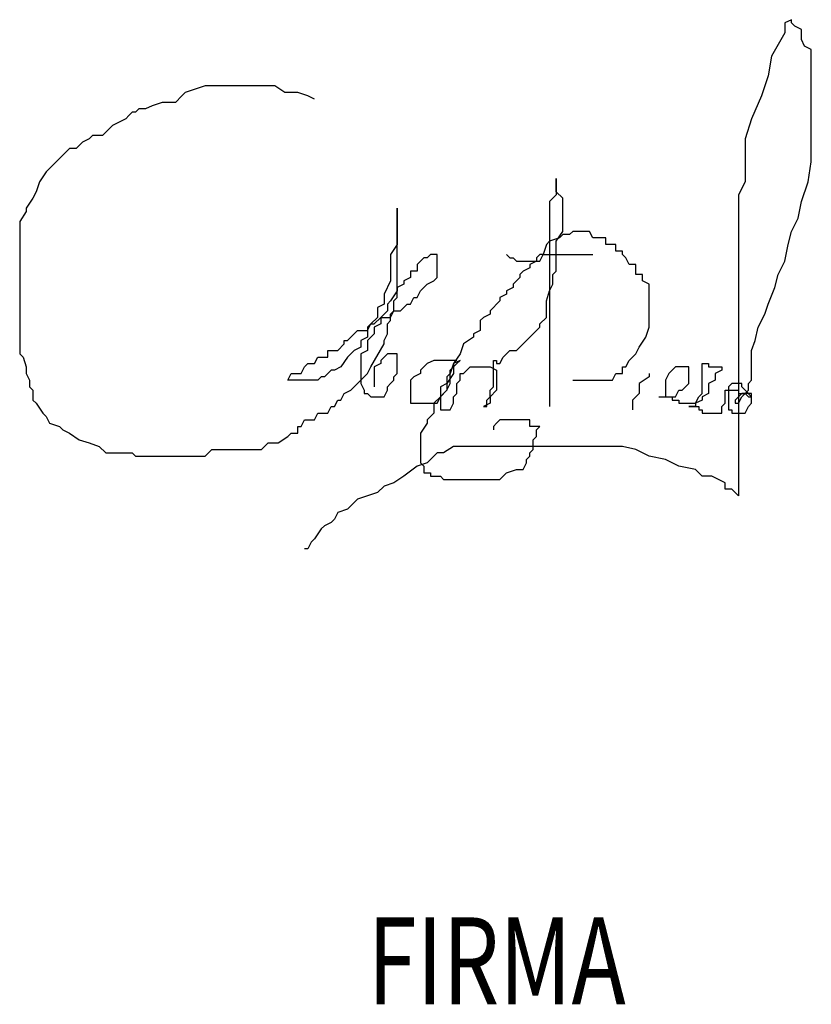
# Model space of a CAD drawing. Extents: x -14.9 to 14.8, y 22.6 to 43.6.
# Drawn here: x -9 to -7.6, y 34.3 to 36.1 of the extents above; entities that cross this region are included whole.
import ezdxf
from ezdxf.enums import TextEntityAlignment as Align

# ---------------------------------------------------------------- set-up
doc = ezdxf.new("R2010")
doc.units = 0
doc.header["$LTSCALE"] = 0.015
doc.styles.add('Arch-Dim', font='romans.shx', dxfattribs={"width": 0.75})

msp = doc.modelspace()

# ---------------------------------------------------------------- linework, layer by layer
at = {"lineweight": 25}
for p, q in [((-7.6319, 36.1009), (-7.6439, 36.0949)), ((-7.6439, 36.0949), (-7.6439, 36.0768)), ((-7.6319, 36.0949), (-7.6319, 36.1009)), ((-7.6258, 36.0888), (-7.6319, 36.0949)), ((-7.6138, 36.0828), (-7.6258, 36.0888)), ((-7.6439, 36.0768), (-7.668, 36.0347)), ((-7.6138, 36.0648), (-7.6138, 36.0828)), ((-7.6078, 36.0527), (-7.6138, 36.0648)), ((-7.5957, 36.0467), (-7.6078, 36.0527)), ((-7.668, 36.0347), (-7.674, 35.9986)), ((-7.5957, 35.8421), (-7.5957, 36.0467)), ((-7.674, 35.9986), (-7.6861, 35.9625)), ((-8.6983, 35.9805), (-8.7345, 35.9685)), ((-8.5718, 35.9805), (-8.6983, 35.9805)), ((-8.5537, 35.9685), (-8.5718, 35.9805)), ((-8.7405, 35.9625), (-8.7525, 35.9504)), ((-8.7345, 35.9685), (-8.7405, 35.9625)), ((-8.5296, 35.9685), (-8.5537, 35.9685)), ((-8.5115, 35.9625), (-8.5296, 35.9685)), ((-8.4995, 35.9564), (-8.5115, 35.9625)), ((-7.6861, 35.9625), (-7.7042, 35.9203)), ((-8.7947, 35.9444), (-8.8068, 35.9384)), ((-8.7766, 35.9504), (-8.7947, 35.9444)), ((-8.7525, 35.9504), (-8.7766, 35.9504)), ((-8.8369, 35.9264), (-8.8429, 35.9203)), ((-8.8309, 35.9324), (-8.8369, 35.9264)), ((-8.8248, 35.9324), (-8.8309, 35.9324)), ((-8.8188, 35.9384), (-8.8248, 35.9324)), ((-8.8068, 35.9384), (-8.8188, 35.9384)), ((-8.867, 35.9083), (-8.8851, 35.8902)), ((-8.8429, 35.9203), (-8.867, 35.9083)), ((-7.7042, 35.9203), (-7.7162, 35.8842)), ((-8.9032, 35.8902), (-8.9092, 35.8842)), ((-8.8851, 35.8902), (-8.9032, 35.8902)), ((-8.9273, 35.8722), (-8.9333, 35.8662)), ((-8.9212, 35.8782), (-8.9273, 35.8722)), ((-8.9092, 35.8842), (-8.9212, 35.8782)), ((-7.7162, 35.8842), (-7.7162, 35.806)), ((-8.9514, 35.8602), (-8.9875, 35.824)), ((-8.9453, 35.8662), (-8.9514, 35.8602)), ((-8.9333, 35.8662), (-8.9453, 35.8662)), ((-7.6017, 35.806), (-7.5957, 35.8421)), ((-8.9875, 35.824), (-8.9996, 35.806)), ((-8.9996, 35.806), (-9.0056, 35.7879)), ((-8.0596, 35.7879), (-8.0596, 35.812)), ((-8.0596, 35.812), (-8.0596, 35.7819)), ((-7.7162, 35.806), (-7.7283, 35.7819)), ((-7.6138, 35.7699), (-7.6017, 35.806)), ((-9.0056, 35.7879), (-9.0116, 35.7759)), ((-8.0596, 35.7819), (-8.0717, 35.7699)), ((-8.0476, 35.7759), (-8.0596, 35.7879)), ((-7.7283, 35.7819), (-7.7283, 35.2343)), ((-9.0116, 35.7759), (-9.0237, 35.7578)), ((-8.0717, 35.7699), (-8.0717, 35.3968)), ((-8.0476, 35.7157), (-8.0476, 35.7759)), ((-7.6198, 35.7398), (-7.6138, 35.7699)), ((-9.0237, 35.7518), (-9.0357, 35.7338)), ((-9.0237, 35.7578), (-9.0237, 35.7518)), ((-8.3489, 35.5954), (-8.3489, 35.7578)), ((-8.3489, 35.7578), (-8.3489, 35.6916)), ((-9.0357, 35.7338), (-9.0357, 35.493)), ((-7.6319, 35.7157), (-7.6198, 35.7398)), ((-8.0596, 35.6977), (-8.0476, 35.7157)), ((-8.0476, 35.7097), (-8.0536, 35.7037)), ((-8.0355, 35.7097), (-8.0476, 35.7097)), ((-8.0295, 35.7157), (-8.0355, 35.7097)), ((-7.9994, 35.7157), (-8.0295, 35.7157)), ((-7.9934, 35.7037), (-7.9994, 35.7157)), ((-7.6379, 35.6916), (-7.6319, 35.7157)), ((-8.0717, 35.6977), (-8.0777, 35.6916)), ((-8.0536, 35.7037), (-8.0717, 35.6977)), ((-8.0596, 35.6435), (-8.0596, 35.6977)), ((-7.9693, 35.7037), (-7.9934, 35.7037)), ((-7.9693, 35.6916), (-7.9693, 35.7037)), ((-8.3489, 35.6916), (-8.3609, 35.6736)), ((-8.0777, 35.6916), (-8.0837, 35.6736)), ((-7.9512, 35.6916), (-7.9693, 35.6916)), ((-7.9512, 35.6796), (-7.9512, 35.6916)), ((-7.9391, 35.6796), (-7.9512, 35.6796)), ((-7.9391, 35.6736), (-7.9391, 35.6796)), ((-7.6439, 35.6616), (-7.6379, 35.6916)), ((-8.3609, 35.6736), (-8.3609, 35.6254)), ((-8.3067, 35.6616), (-8.3127, 35.6555)), ((-8.3007, 35.6676), (-8.3067, 35.6616)), ((-8.2946, 35.6676), (-8.3007, 35.6676)), ((-8.2886, 35.6736), (-8.2946, 35.6676)), ((-8.2766, 35.6736), (-8.2886, 35.6736)), ((-8.2766, 35.6315), (-8.2766, 35.6736)), ((-8.15, 35.6736), (-8.144, 35.6676)), ((-8.144, 35.6676), (-8.138, 35.6676)), ((-8.138, 35.6676), (-8.1319, 35.6616)), ((-8.1319, 35.6616), (-8.0898, 35.6616)), ((-8.0958, 35.6616), (-8.1078, 35.6555)), ((-8.0898, 35.6736), (-8.0958, 35.6676)), ((-8.0958, 35.6676), (-8.0958, 35.6616)), ((-8.0898, 35.6616), (-8.0837, 35.6736)), ((-8.0837, 35.6736), (-8.0898, 35.6736)), ((-8.0837, 35.6736), (-7.9934, 35.6736)), ((-7.9331, 35.6676), (-7.9391, 35.6736)), ((-7.9271, 35.6555), (-7.9331, 35.6676)), ((-7.656, 35.6375), (-7.6439, 35.6616)), ((-8.3127, 35.6435), (-8.3248, 35.6435)), ((-8.3248, 35.6435), (-8.3248, 35.6315)), ((-8.3127, 35.6555), (-8.3127, 35.6435)), ((-8.1199, 35.6435), (-8.1259, 35.6375)), ((-8.1078, 35.6495), (-8.1199, 35.6435)), ((-8.1078, 35.6555), (-8.1078, 35.6495)), ((-8.0657, 35.6375), (-8.0596, 35.6435)), ((-7.915, 35.6555), (-7.9271, 35.6555)), ((-7.915, 35.6375), (-7.915, 35.6555)), ((-8.3609, 35.6254), (-8.373, 35.6014)), ((-8.3248, 35.6315), (-8.3368, 35.6254)), ((-8.3368, 35.6254), (-8.3368, 35.6194)), ((-8.2946, 35.6194), (-8.2826, 35.6254)), ((-8.2826, 35.6254), (-8.2766, 35.6315)), ((-8.1259, 35.6315), (-8.138, 35.6194)), ((-8.1259, 35.6375), (-8.1259, 35.6315)), ((-8.0657, 35.6194), (-8.0657, 35.6375)), ((-7.903, 35.6375), (-7.915, 35.6375)), ((-7.903, 35.6254), (-7.903, 35.6375)), ((-7.8909, 35.6194), (-7.903, 35.6254)), ((-7.662, 35.6134), (-7.656, 35.6375)), ((-8.3489, 35.6074), (-8.3609, 35.5893)), ((-8.3368, 35.6194), (-8.3489, 35.6134)), ((-8.3489, 35.6134), (-8.3489, 35.6074)), ((-8.3127, 35.5954), (-8.3067, 35.6074)), ((-8.3067, 35.6074), (-8.3007, 35.6134)), ((-8.3007, 35.6134), (-8.2946, 35.6194)), ((-8.138, 35.6134), (-8.15, 35.6074)), ((-8.15, 35.6074), (-8.15, 35.6014)), ((-8.138, 35.6194), (-8.138, 35.6134)), ((-8.0777, 35.5893), (-8.0717, 35.6074)), ((-8.0717, 35.6074), (-8.0657, 35.6194)), ((-7.8909, 35.5412), (-7.8909, 35.6194)), ((-7.674, 35.5833), (-7.662, 35.6134)), ((-8.373, 35.6014), (-8.373, 35.5833)), ((-8.3609, 35.5893), (-8.3669, 35.5833)), ((-8.3549, 35.5893), (-8.3489, 35.5954)), ((-8.3549, 35.5713), (-8.3549, 35.5893)), ((-8.3248, 35.5833), (-8.3187, 35.5954)), ((-8.3187, 35.5954), (-8.3127, 35.5954)), ((-8.1621, 35.5893), (-8.1801, 35.5713)), ((-8.15, 35.6014), (-8.1621, 35.5954)), ((-8.1621, 35.5954), (-8.1621, 35.5893)), ((-8.0777, 35.5592), (-8.0777, 35.5893)), ((-8.373, 35.5833), (-8.385, 35.5773)), ((-8.385, 35.5773), (-8.385, 35.5592)), ((-8.3669, 35.5713), (-8.379, 35.5592)), ((-8.3669, 35.5833), (-8.3669, 35.5713)), ((-8.3609, 35.5653), (-8.3549, 35.5713)), ((-8.3609, 35.5592), (-8.3549, 35.5713)), ((-8.3549, 35.5713), (-8.3428, 35.5713)), ((-8.3428, 35.5713), (-8.3308, 35.5833)), ((-8.3308, 35.5833), (-8.3248, 35.5833)), ((-8.1801, 35.5713), (-8.1801, 35.5653)), ((-7.6801, 35.5653), (-7.674, 35.5833)), ((-8.385, 35.5592), (-8.3971, 35.5472)), ((-8.391, 35.5472), (-8.379, 35.5592)), ((-8.379, 35.5592), (-8.3609, 35.5592)), ((-8.379, 35.5592), (-8.379, 35.5472)), ((-8.3669, 35.5472), (-8.3609, 35.5532)), ((-8.3609, 35.5532), (-8.3609, 35.5653)), ((-8.1922, 35.5592), (-8.1982, 35.5532)), ((-8.1982, 35.5532), (-8.1982, 35.5352)), ((-8.1801, 35.5653), (-8.1922, 35.5592)), ((-8.0898, 35.5472), (-8.0777, 35.5592)), ((-7.6921, 35.5412), (-7.6801, 35.5653)), ((-8.4272, 35.5292), (-8.4212, 35.5352)), ((-8.4212, 35.5352), (-8.4031, 35.5352)), ((-8.3971, 35.5472), (-8.4031, 35.5412)), ((-8.4031, 35.5352), (-8.3971, 35.5472)), ((-8.4031, 35.5412), (-8.4031, 35.5231)), ((-8.3971, 35.5472), (-8.391, 35.5472)), ((-8.379, 35.5472), (-8.391, 35.5412)), ((-8.391, 35.5412), (-8.391, 35.5292)), ((-8.3669, 35.5292), (-8.3669, 35.5472)), ((-8.1982, 35.5352), (-8.2103, 35.5292)), ((-8.1018, 35.5292), (-8.0958, 35.5352)), ((-8.0958, 35.5352), (-8.0898, 35.5412)), ((-8.0898, 35.5412), (-8.0898, 35.5472)), ((-7.897, 35.5231), (-7.8909, 35.5412)), ((-7.6981, 35.5171), (-7.6921, 35.5412)), ((-8.4453, 35.5111), (-8.4453, 35.5171)), ((-8.4453, 35.5171), (-8.4392, 35.5171)), ((-8.4392, 35.5171), (-8.4272, 35.5292)), ((-8.4031, 35.5231), (-8.4151, 35.5171)), ((-8.4151, 35.5171), (-8.4151, 35.5051)), ((-8.391, 35.5292), (-8.4031, 35.5171)), ((-8.4031, 35.5171), (-8.4031, 35.4991)), ((-8.373, 35.5171), (-8.3669, 35.5292)), ((-8.373, 35.5111), (-8.373, 35.5171)), ((-8.2103, 35.5231), (-8.2284, 35.5111)), ((-8.2103, 35.5292), (-8.2103, 35.5231)), ((-8.1199, 35.5111), (-8.1139, 35.5171)), ((-8.1139, 35.5171), (-8.1078, 35.5231)), ((-8.1078, 35.5231), (-8.1018, 35.5292)), ((-7.909, 35.5051), (-7.897, 35.5231)), ((-7.7042, 35.4991), (-7.6981, 35.5171)), ((-8.4754, 35.487), (-8.4754, 35.4991)), ((-8.4754, 35.4991), (-8.4573, 35.4991)), ((-8.4573, 35.4991), (-8.4453, 35.5111)), ((-8.4272, 35.4991), (-8.4332, 35.493)), ((-8.4151, 35.5051), (-8.4272, 35.4991)), ((-8.4031, 35.4991), (-8.4151, 35.493)), ((-8.3971, 35.469), (-8.373, 35.5111)), ((-8.2284, 35.5111), (-8.2344, 35.493)), ((-8.15, 35.493), (-8.144, 35.4991)), ((-8.144, 35.4991), (-8.1319, 35.4991)), ((-8.1319, 35.4991), (-8.1199, 35.5111)), ((-7.915, 35.493), (-7.909, 35.5051)), ((-7.7042, 35.4449), (-7.7042, 35.4991)), ((-9.0357, 35.493), (-9.0297, 35.487)), ((-9.0297, 35.487), (-9.0237, 35.469)), ((-8.4995, 35.475), (-8.4935, 35.487)), ((-8.4935, 35.487), (-8.4754, 35.487)), ((-8.4392, 35.487), (-8.4513, 35.469)), ((-8.4332, 35.493), (-8.4392, 35.487)), ((-8.4151, 35.493), (-8.4151, 35.4389)), ((-8.373, 35.487), (-8.379, 35.481)), ((-8.379, 35.481), (-8.379, 35.475)), ((-8.3669, 35.493), (-8.373, 35.487)), ((-8.3489, 35.493), (-8.3669, 35.493)), ((-8.3489, 35.4569), (-8.3489, 35.493)), ((-8.2826, 35.481), (-8.2946, 35.475)), ((-8.2404, 35.481), (-8.2826, 35.481)), ((-8.2344, 35.493), (-8.2464, 35.475)), ((-8.2344, 35.481), (-8.2464, 35.475)), ((-8.2404, 35.475), (-8.2344, 35.481)), ((-8.1741, 35.4329), (-8.1741, 35.481)), ((-8.1741, 35.481), (-8.1681, 35.481)), ((-8.1681, 35.481), (-8.1681, 35.475)), ((-8.1621, 35.475), (-8.156, 35.487)), ((-8.156, 35.487), (-8.15, 35.493)), ((-7.9331, 35.469), (-7.9271, 35.481)), ((-7.9271, 35.481), (-7.9211, 35.487)), ((-7.9211, 35.487), (-7.915, 35.493)), ((-9.0237, 35.469), (-9.0237, 35.4569)), ((-8.5236, 35.4569), (-8.5176, 35.469)), ((-8.5176, 35.469), (-8.5115, 35.475)), ((-8.5115, 35.475), (-8.4995, 35.475)), ((-8.4694, 35.463), (-8.4754, 35.4569)), ((-8.4633, 35.463), (-8.4694, 35.463)), ((-8.4513, 35.469), (-8.4633, 35.463)), ((-8.4031, 35.4569), (-8.3971, 35.469)), ((-8.379, 35.475), (-8.391, 35.469)), ((-8.391, 35.469), (-8.391, 35.4329)), ((-8.3007, 35.469), (-8.3067, 35.463)), ((-8.3067, 35.463), (-8.3067, 35.4569)), ((-8.2946, 35.475), (-8.3007, 35.469)), ((-8.2464, 35.475), (-8.2525, 35.4569)), ((-8.2525, 35.463), (-8.2464, 35.469)), ((-8.2525, 35.4389), (-8.2525, 35.463)), ((-8.2464, 35.469), (-8.2404, 35.475)), ((-8.2464, 35.475), (-8.2464, 35.4569)), ((-8.2284, 35.4569), (-8.2163, 35.469)), ((-8.2163, 35.469), (-8.1801, 35.469)), ((-8.1801, 35.469), (-8.1681, 35.463)), ((-8.1681, 35.475), (-8.1621, 35.475)), ((-8.1681, 35.463), (-8.1681, 35.4268)), ((-7.9391, 35.4569), (-7.9391, 35.469)), ((-7.9391, 35.469), (-7.9331, 35.469)), ((-7.8488, 35.463), (-7.8548, 35.4569)), ((-7.8427, 35.469), (-7.8488, 35.463)), ((-7.8186, 35.469), (-7.8427, 35.469)), ((-7.8186, 35.4389), (-7.8186, 35.469)), ((-7.7945, 35.4208), (-7.7945, 35.475)), ((-7.7945, 35.475), (-7.7825, 35.475)), ((-7.7825, 35.475), (-7.7825, 35.469)), ((-7.7825, 35.469), (-7.7584, 35.469)), ((-7.7584, 35.463), (-7.7704, 35.4569)), ((-7.7584, 35.469), (-7.7584, 35.463)), ((-9.0237, 35.4569), (-9.0176, 35.4449)), ((-9.0176, 35.4449), (-9.0176, 35.4329)), ((-8.5477, 35.4449), (-8.5417, 35.4569)), ((-8.4935, 35.4449), (-8.5477, 35.4449)), ((-8.5417, 35.4569), (-8.5236, 35.4569)), ((-8.4874, 35.4509), (-8.4935, 35.4449)), ((-8.4814, 35.4509), (-8.4874, 35.4509)), ((-8.4754, 35.4569), (-8.4814, 35.4509)), ((-8.4212, 35.4389), (-8.4151, 35.4449)), ((-8.4151, 35.4449), (-8.4091, 35.4509)), ((-8.4091, 35.4509), (-8.4031, 35.4569)), ((-8.3609, 35.4389), (-8.3549, 35.4449)), ((-8.3549, 35.4509), (-8.3489, 35.4569)), ((-8.3549, 35.4449), (-8.3549, 35.4509)), ((-8.3187, 35.4509), (-8.3248, 35.4449)), ((-8.3248, 35.4449), (-8.3248, 35.4028)), ((-8.3067, 35.4569), (-8.3187, 35.4509)), ((-8.2464, 35.4569), (-8.2585, 35.4389)), ((-8.2525, 35.4569), (-8.2585, 35.4509)), ((-8.2585, 35.4509), (-8.2585, 35.4389)), ((-8.2404, 35.4389), (-8.2344, 35.4449)), ((-8.2344, 35.4449), (-8.2344, 35.4569)), ((-8.2344, 35.4569), (-8.2284, 35.4569)), ((-8.0295, 35.4449), (-7.9572, 35.4449)), ((-7.9572, 35.4449), (-7.9512, 35.4569)), ((-7.9512, 35.4569), (-7.9391, 35.4569)), ((-7.8909, 35.4509), (-7.909, 35.4389)), ((-7.8909, 35.4569), (-7.8909, 35.4509)), ((-7.8548, 35.4569), (-7.8608, 35.4449)), ((-7.8608, 35.4449), (-7.8608, 35.4148)), ((-7.7704, 35.4449), (-7.7825, 35.4389)), ((-7.7704, 35.4569), (-7.7704, 35.4449)), ((-7.7102, 35.4389), (-7.7042, 35.4449)), ((-9.0176, 35.4329), (-9.0116, 35.4268)), ((-9.0116, 35.4268), (-9.0116, 35.4088)), ((-8.4453, 35.4208), (-8.4332, 35.4268)), ((-8.4332, 35.4268), (-8.4272, 35.4329)), ((-8.4272, 35.4329), (-8.4212, 35.4389)), ((-8.4151, 35.4389), (-8.4091, 35.4268)), ((-8.4091, 35.4268), (-8.4091, 35.4208)), ((-8.373, 35.4148), (-8.3669, 35.4268)), ((-8.3669, 35.4329), (-8.3609, 35.4389)), ((-8.3669, 35.4268), (-8.3669, 35.4329)), ((-8.2585, 35.4389), (-8.2705, 35.4329)), ((-8.2705, 35.4329), (-8.2705, 35.4148)), ((-8.2585, 35.4268), (-8.2705, 35.4148)), ((-8.2645, 35.4208), (-8.2585, 35.4268)), ((-8.2585, 35.4268), (-8.2525, 35.4389)), ((-8.2585, 35.4389), (-8.2585, 35.4268)), ((-8.2404, 35.4208), (-8.2404, 35.4389)), ((-8.1801, 35.4268), (-8.1741, 35.4329)), ((-8.1681, 35.4268), (-8.1801, 35.4148)), ((-8.1801, 35.4148), (-8.1801, 35.4268)), ((-7.909, 35.4389), (-7.909, 35.4208)), ((-7.8427, 35.4148), (-7.8367, 35.4268)), ((-7.8367, 35.4268), (-7.8307, 35.4268)), ((-7.8307, 35.4268), (-7.8186, 35.4389)), ((-7.7825, 35.4389), (-7.7825, 35.4208)), ((-7.7524, 35.4028), (-7.7524, 35.4268)), ((-7.7524, 35.4268), (-7.7283, 35.4268)), ((-7.7403, 35.4389), (-7.7463, 35.4329)), ((-7.7463, 35.4329), (-7.7463, 35.3907)), ((-7.7222, 35.4389), (-7.7403, 35.4389)), ((-7.7283, 35.4268), (-7.7283, 35.4208)), ((-7.7222, 35.4329), (-7.7222, 35.4389)), ((-7.7162, 35.4268), (-7.7222, 35.4329)), ((-7.7042, 35.4148), (-7.7162, 35.4268)), ((-7.7162, 35.4208), (-7.7102, 35.4268)), ((-7.7102, 35.4268), (-7.7102, 35.4389)), ((-9.0116, 35.4088), (-9.0056, 35.4028)), ((-8.4633, 35.3968), (-8.4573, 35.4088)), ((-8.4573, 35.4088), (-8.4513, 35.4088)), ((-8.4513, 35.4088), (-8.4453, 35.4208)), ((-8.4091, 35.4208), (-8.4031, 35.4208)), ((-8.4031, 35.4208), (-8.3971, 35.4148)), ((-8.3971, 35.4148), (-8.373, 35.4148)), ((-8.2705, 35.4148), (-8.2826, 35.4028)), ((-8.2766, 35.4028), (-8.2705, 35.4148)), ((-8.2705, 35.4148), (-8.2645, 35.4208)), ((-8.2705, 35.4148), (-8.2705, 35.3907)), ((-8.2464, 35.4148), (-8.2404, 35.4208)), ((-8.2464, 35.4028), (-8.2464, 35.4148)), ((-8.1862, 35.4088), (-8.1801, 35.4148)), ((-8.1862, 35.3968), (-8.1862, 35.4088)), ((-8.1801, 35.4148), (-8.1801, 35.4028)), ((-7.909, 35.4208), (-7.9211, 35.4088)), ((-7.9211, 35.4088), (-7.9211, 35.3907)), ((-7.8729, 35.4148), (-7.8427, 35.4148)), ((-7.8608, 35.4148), (-7.8488, 35.4148)), ((-7.8488, 35.4148), (-7.8488, 35.4088)), ((-7.8488, 35.4088), (-7.8367, 35.4088)), ((-7.8367, 35.4088), (-7.8367, 35.4028)), ((-7.8066, 35.4028), (-7.8006, 35.4148)), ((-7.7945, 35.4088), (-7.8066, 35.4028)), ((-7.8006, 35.4148), (-7.7945, 35.4208)), ((-7.7825, 35.4208), (-7.7945, 35.4148)), ((-7.7945, 35.4148), (-7.7945, 35.4088)), ((-7.7283, 35.4148), (-7.7343, 35.4088)), ((-7.7343, 35.4088), (-7.7343, 35.4028)), ((-7.7283, 35.4208), (-7.7162, 35.4208)), ((-7.7222, 35.4208), (-7.7283, 35.4148)), ((-7.7283, 35.4028), (-7.7222, 35.4148)), ((-7.7042, 35.4208), (-7.7222, 35.4208)), ((-7.7222, 35.4148), (-7.7162, 35.4208)), ((-7.7162, 35.4208), (-7.7102, 35.4148)), ((-7.7102, 35.4148), (-7.7042, 35.4148)), ((-7.7042, 35.4028), (-7.7042, 35.4208)), ((-9.0056, 35.4028), (-8.9935, 35.3847)), ((-8.4754, 35.3847), (-8.4694, 35.3968)), ((-8.4694, 35.3968), (-8.4633, 35.3968)), ((-8.3248, 35.4028), (-8.2766, 35.4028)), ((-8.2826, 35.4028), (-8.2826, 35.3847)), ((-8.2705, 35.3907), (-8.2525, 35.3907)), ((-8.2525, 35.3907), (-8.2464, 35.4028)), ((-8.1801, 35.4028), (-8.1922, 35.3968)), ((-8.1922, 35.3968), (-8.1862, 35.3968)), ((-7.8367, 35.4028), (-7.8066, 35.4028)), ((-7.8066, 35.3968), (-7.8186, 35.3968)), ((-7.8186, 35.3968), (-7.8006, 35.3968)), ((-7.8066, 35.4028), (-7.8066, 35.3968)), ((-7.8006, 35.3968), (-7.8006, 35.3907)), ((-7.8006, 35.3907), (-7.7945, 35.3907)), ((-7.7945, 35.3907), (-7.7945, 35.3847)), ((-7.7584, 35.3968), (-7.7524, 35.4028)), ((-7.7584, 35.3847), (-7.7584, 35.3968)), ((-7.7463, 35.3907), (-7.7403, 35.3907)), ((-7.7403, 35.3907), (-7.7403, 35.3847)), ((-7.7343, 35.4028), (-7.7283, 35.4028)), ((-7.7162, 35.3847), (-7.7102, 35.3968)), ((-7.7102, 35.3968), (-7.7042, 35.4028)), ((-8.9935, 35.3847), (-8.9875, 35.3787)), ((-8.9875, 35.3787), (-8.9815, 35.3667)), ((-8.5236, 35.3606), (-8.5176, 35.3727)), ((-8.5176, 35.3727), (-8.4995, 35.3727)), ((-8.4995, 35.3727), (-8.4935, 35.3847)), ((-8.4935, 35.3847), (-8.4754, 35.3847)), ((-8.2826, 35.3847), (-8.2946, 35.3727)), ((-8.2946, 35.3727), (-8.2946, 35.3667)), ((-8.1621, 35.3727), (-8.1681, 35.3667)), ((-8.1078, 35.3727), (-8.1621, 35.3727)), ((-8.1078, 35.3606), (-8.1078, 35.3727)), ((-7.7945, 35.3847), (-7.7584, 35.3847)), ((-7.7403, 35.3847), (-7.7162, 35.3847)), ((-8.9815, 35.3667), (-8.9634, 35.3606)), ((-8.9634, 35.3606), (-8.9574, 35.3546)), ((-8.9574, 35.3546), (-8.9453, 35.3486)), ((-8.5296, 35.3486), (-8.5296, 35.3606)), ((-8.5296, 35.3606), (-8.5236, 35.3606)), ((-8.2946, 35.3667), (-8.3067, 35.3486)), ((-8.1681, 35.3667), (-8.1741, 35.3606)), ((-8.1741, 35.3606), (-8.1741, 35.3546)), ((-8.0898, 35.3606), (-8.1078, 35.3606)), ((-8.0958, 35.3546), (-8.0898, 35.3606)), ((-8.0958, 35.3426), (-8.0958, 35.3546)), ((-8.9453, 35.3486), (-8.9273, 35.3366)), ((-8.9273, 35.3366), (-8.9092, 35.3306)), ((-8.5658, 35.3306), (-8.5477, 35.3426)), ((-8.5477, 35.3426), (-8.5417, 35.3486)), ((-8.5417, 35.3486), (-8.5296, 35.3486)), ((-8.3067, 35.3486), (-8.3067, 35.2944)), ((-8.1018, 35.3366), (-8.0958, 35.3426)), ((-8.1018, 35.3185), (-8.1018, 35.3366)), ((-8.9092, 35.3306), (-8.8911, 35.3245)), ((-8.8911, 35.3245), (-8.8791, 35.3125)), ((-8.6983, 35.3065), (-8.6863, 35.3185)), ((-8.6863, 35.3185), (-8.5959, 35.3185)), ((-8.5959, 35.3185), (-8.5838, 35.3306)), ((-8.5838, 35.3306), (-8.5658, 35.3306)), ((-8.2464, 35.3245), (-8.2645, 35.3125)), ((-7.9391, 35.3245), (-8.2464, 35.3245)), ((-8.1078, 35.3125), (-8.1018, 35.3185)), ((-7.915, 35.3185), (-7.9391, 35.3245)), ((-7.8909, 35.3065), (-7.915, 35.3185)), ((-8.8791, 35.3125), (-8.8309, 35.3125)), ((-8.8309, 35.3125), (-8.8248, 35.3065)), ((-8.8248, 35.3065), (-8.6983, 35.3065)), ((-8.2886, 35.3005), (-8.2946, 35.2944)), ((-8.2766, 35.3125), (-8.2886, 35.3005)), ((-8.2645, 35.3125), (-8.2766, 35.3125)), ((-8.1139, 35.3005), (-8.1078, 35.3065)), ((-8.1139, 35.2944), (-8.1139, 35.3005)), ((-8.1078, 35.3065), (-8.1078, 35.3125)), ((-7.8608, 35.3005), (-7.8909, 35.3065)), ((-7.8367, 35.2884), (-7.8608, 35.3005)), ((-8.3127, 35.2884), (-8.3368, 35.2704)), ((-8.2946, 35.2944), (-8.3127, 35.2884)), ((-8.3067, 35.2944), (-8.3007, 35.2884)), ((-8.3007, 35.2884), (-8.3007, 35.2764)), ((-8.15, 35.2764), (-8.1319, 35.2824)), ((-8.1319, 35.2824), (-8.1199, 35.2824)), ((-8.1199, 35.2824), (-8.1139, 35.2944)), ((-7.8066, 35.2824), (-7.8367, 35.2884)), ((-7.7945, 35.2704), (-7.8066, 35.2824)), ((-8.3368, 35.2704), (-8.3549, 35.2583)), ((-8.3007, 35.2764), (-8.2886, 35.2764)), ((-8.2886, 35.2764), (-8.2886, 35.2704)), ((-8.2886, 35.2704), (-8.2705, 35.2704)), ((-8.2705, 35.2704), (-8.2645, 35.2644)), ((-8.2645, 35.2644), (-8.1621, 35.2644)), ((-8.1621, 35.2644), (-8.15, 35.2764)), ((-7.7765, 35.2704), (-7.7945, 35.2704)), ((-7.7644, 35.2644), (-7.7765, 35.2704)), ((-7.7524, 35.2583), (-7.7644, 35.2644)), ((-8.373, 35.2523), (-8.385, 35.2403)), ((-8.3549, 35.2583), (-8.373, 35.2523)), ((-7.7524, 35.2463), (-7.7524, 35.2583)), ((-7.7403, 35.2463), (-7.7524, 35.2463)), ((-7.7283, 35.2343), (-7.7403, 35.2463)), ((-8.4212, 35.2282), (-8.4392, 35.2102)), ((-8.4031, 35.2343), (-8.4212, 35.2282)), ((-8.385, 35.2403), (-8.4031, 35.2343)), ((-8.4392, 35.2102), (-8.4573, 35.2042)), ((-8.4633, 35.1921), (-8.4694, 35.1861)), ((-8.4573, 35.2042), (-8.4633, 35.1921)), ((-8.4874, 35.1741), (-8.4995, 35.156)), ((-8.4814, 35.1801), (-8.4874, 35.1741)), ((-8.4694, 35.1861), (-8.4814, 35.1801)), ((-8.4995, 35.156), (-8.5055, 35.15)), ((-8.5115, 35.138), (-8.5176, 35.138)), ((-8.5055, 35.15), (-8.5115, 35.138))]:
    msp.add_line(p, q, dxfattribs=at)

# ---------------------------------------------------------------- texts
at = {"lineweight": 25, "style": 'Arch-Dim', "width": 0.75}
msp.add_text('FIRMA', height=0.15824, dxfattribs=at).set_placement((-8.1681, 34.3677), align=Align.MIDDLE)

doc.saveas('drawing.dxf')
